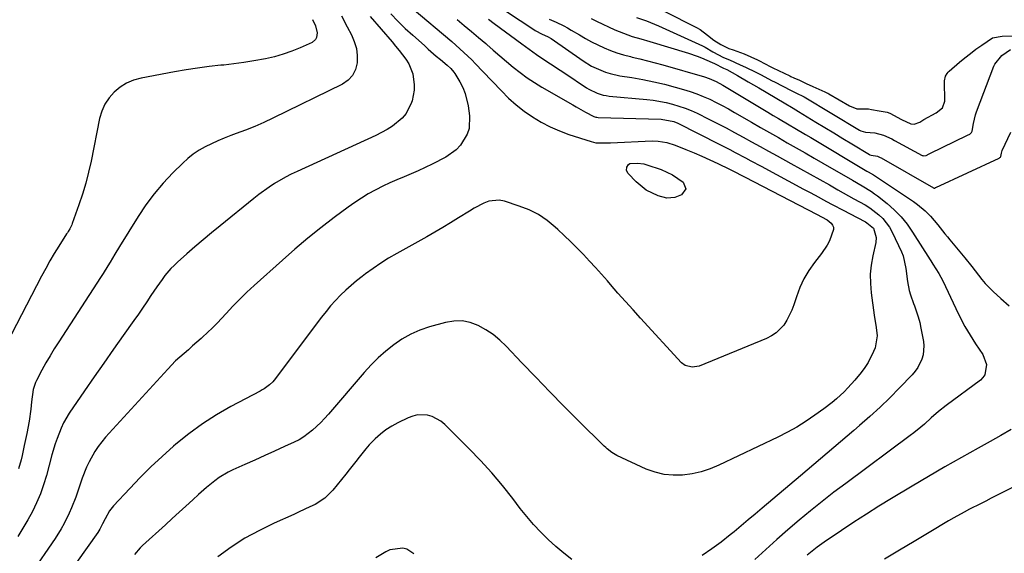
# Model space of a CAD drawing. Units: inches. Extents: x 1916097 to 1921340, y 427217 to 432529.
# Drawn here: x 1918635 to 1919005, y 429114 to 429315 of the extents above; entities that cross this region are included whole.
import ezdxf

# ---------------------------------------------------------------- set-up
doc = ezdxf.new("R2010")
doc.units = ezdxf.units.IN
doc.header["$MEASUREMENT"] = 0
doc.layers.add('7', color=7, linetype='Continuous')
doc.layers.add('8', color=7, linetype='Continuous')

msp = doc.modelspace()

# ---------------------------------------------------------------- linework, layer by layer
at = {"layer": '7', "color": 18}
for points in [[(1918782.33, 429319.07, 1766), (1918797.22, 429306.46, 1766), (1918800.27, 429303.79, 1766), (1918801.76, 429302.41, 1766), (1918804.67, 429299.59, 1766), (1918806.1, 429298.16, 1766), (1918808.91, 429295.24, 1766), (1918815.82, 429287.91, 1766), (1918818.54, 429285.23, 1766), (1918821.37, 429282.69, 1766), (1918824.37, 429280.35, 1766), (1918827.49, 429278.16, 1766), (1918830.76, 429276.2, 1766), (1918834.12, 429274.43, 1766), (1918837.61, 429272.93, 1766), (1918841.19, 429271.61, 1766), (1918849.62, 429268.88, 1766), (1918851.37, 429268.46, 1766), (1918854.06, 429268.36, 1766), (1918856.77, 429268.44, 1766), (1918872.54, 429269.12, 1766), (1918874.75, 429269.08, 1766), (1918878.01, 429268.54, 1766), (1918881.17, 429267.53, 1766), (1918885.18, 429265.91, 1766), (1918888.2, 429264.66, 1766), (1918891.2, 429263.37, 1766), (1918894.18, 429262.02, 1766), (1918897.14, 429260.63, 1766), (1918901.55, 429258.51, 1766), (1918903.75, 429257.42, 1766), (1918905.94, 429256.29, 1766), (1918906.66, 429255.91, 1766), (1918907.39, 429255.53, 1766), (1918934.18, 429241.62, 1766), (1918938.21, 429239.42, 1766), (1918939.73, 429238.17, 1766), (1918940.26, 429237.47, 1766), (1918940.6, 429236.71, 1766), (1918940.64, 429235.88, 1766), (1918939.09, 429231.57, 1766), (1918938.23, 429229.89, 1766), (1918936.11, 429226.77, 1766), (1918933.48, 429223.48, 1766), (1918931.35, 429220.46, 1766), (1918929.46, 429217.32, 1766), (1918927.93, 429213.98, 1766), (1918926.66, 429210.51, 1766), (1918925.73, 429207.46, 1766), (1918925.01, 429205.46, 1766), (1918923.13, 429201.7, 1766), (1918921.96, 429199.93, 1766), (1918919.07, 429196.95, 1766), (1918917.35, 429195.82, 1766), (1918915.48, 429194.87, 1766), (1918890.12, 429184.51, 1766), (1918887.5, 429184.03, 1766), (1918884.92, 429184.66, 1766), (1918883.52, 429185.74, 1766), (1918868.15, 429202.45, 1766), (1918865.28, 429205.59, 1766), (1918862.44, 429208.75, 1766), (1918859.63, 429211.94, 1766), (1918856.85, 429215.14, 1766), (1918855.7, 429216.48, 1766), (1918853.48, 429219.01, 1766), (1918851.23, 429221.52, 1766), (1918848.94, 429223.99, 1766), (1918846.62, 429226.43, 1766), (1918844.25, 429228.84, 1766), (1918841.86, 429231.21, 1766), (1918839.44, 429233.55, 1766), (1918836.98, 429235.86, 1766), (1918836.04, 429236.73, 1766), (1918832.97, 429239.22, 1766), (1918829.72, 429241.42, 1766), (1918826.21, 429243.17, 1766), (1918822.53, 429244.63, 1766), (1918816.96, 429246.43, 1766), (1918815, 429246.81, 1766), (1918811.17, 429246.5, 1766), (1918809.29, 429245.8, 1766), (1918805.64, 429243.81, 1766), (1918803.84, 429242.76, 1766), (1918799.71, 429240.19, 1766), (1918796.75, 429238.37, 1766), (1918793.77, 429236.57, 1766), (1918790.77, 429234.82, 1766), (1918787.75, 429233.1, 1766), (1918776.48, 429226.78, 1766), (1918773.47, 429225.02, 1766), (1918770.51, 429223.17, 1766), (1918767.62, 429221.21, 1766), (1918764.79, 429219.17, 1766), (1918763.54, 429218.23, 1766), (1918761.41, 429216.55, 1766), (1918759.33, 429214.82, 1766), (1918757.32, 429212.99, 1766), (1918755.36, 429211.11, 1766), (1918753.49, 429209.15, 1766), (1918751.67, 429207.13, 1766), (1918749.94, 429205.05, 1766), (1918748.26, 429202.91, 1766), (1918730.44, 429179.24, 1766), (1918729.91, 429178.59, 1766), (1918728.71, 429177.42, 1766), (1918726.66, 429175.95, 1766), (1918725.93, 429175.52, 1766), (1918725.19, 429175.11, 1766), (1918714.21, 429169.28, 1766), (1918708.76, 429166.14, 1766), (1918703.46, 429162.78, 1766), (1918698.4, 429159.07, 1766), (1918693.49, 429155.14, 1766), (1918692.57, 429154.34, 1766), (1918688.32, 429150.55, 1766), (1918684.15, 429146.67, 1766), (1918680.13, 429142.64, 1766), (1918676.2, 429138.52, 1766), (1918670.13, 429131.91, 1766), (1918668.63, 429130.03, 1766), (1918666.96, 429127.08, 1766), (1918665.97, 429125.12, 1766), (1918664.95, 429123.19, 1766), (1918664.56, 429122.57, 1766), (1918664.15, 429121.97, 1766), (1918643.48, 429092.86, 1766)], [(1918876.95, 429317.9, 1752), (1918889.14, 429311.84, 1752), (1918890.5, 429311.06, 1752), (1918893.26, 429308.85, 1752), (1918895.69, 429307.01, 1752), (1918898.24, 429305.4, 1752), (1918901.32, 429303.84, 1752), (1918902.9, 429303.34, 1752), (1918907.03, 429301.89, 1752), (1918912.01, 429299.59, 1752), (1918912.26, 429299.47, 1752), (1918913, 429299.09, 1752), (1918914.44, 429298.32, 1752), (1918917.36, 429296.82, 1752), (1918917.86, 429296.58, 1752), (1918924.19, 429293.6, 1752), (1918924.58, 429293.42, 1752), (1918925.76, 429292.9, 1752), (1918927.87, 429291.95, 1752), (1918930.34, 429290.76, 1752), (1918932.85, 429289.65, 1752), (1918937.4, 429287.64, 1752), (1918938.15, 429287.25, 1752), (1918938.52, 429287.04, 1752), (1918938.88, 429286.84, 1752), (1918946.64, 429282.31, 1752), (1918949.41, 429281.26, 1752), (1918953.81, 429281.2, 1752), (1918954.9, 429281, 1752), (1918957.79, 429280.45, 1752), (1918960.74, 429279.93, 1752), (1918961.84, 429279.59, 1752), (1918966.13, 429277.25, 1752), (1918969.72, 429275.62, 1752), (1918970.97, 429275.4, 1752), (1918973, 429276.21, 1752), (1918973.75, 429276.73, 1752), (1918974.14, 429276.96, 1752), (1918974.53, 429277.19, 1752), (1918979.19, 429279.74, 1752), (1918981.62, 429281.53, 1752), (1918982.43, 429284.04, 1752), (1918982.45, 429284.58, 1752), (1918982.28, 429291.1, 1752), (1918982.3, 429291.7, 1752), (1918982.7, 429293.46, 1752), (1918983.28, 429294.51, 1752), (1918983.66, 429294.97, 1752), (1918984.08, 429295.4, 1752), (1918987.93, 429298.73, 1752), (1918989.96, 429300.42, 1752), (1918992.03, 429302.06, 1752), (1918994.15, 429303.63, 1752), (1918996.31, 429305.15, 1752), (1919000.41, 429307.9, 1752), (1919004.03, 429308.56, 1752), (1919008.49, 429308.69, 1752)], [(1918744.84, 429314.84, 1774), (1918745.97, 429312.43, 1774), (1918746.62, 429309.77, 1774), (1918746.39, 429308.01, 1774), (1918746.03, 429307.27, 1774), (1918744.73, 429306.2, 1774), (1918740.19, 429304.15, 1774), (1918737.03, 429302.85, 1774), (1918733.81, 429301.7, 1774), (1918730.53, 429300.77, 1774), (1918727.2, 429300, 1774), (1918722.77, 429299.19, 1774), (1918719.04, 429298.59, 1774), (1918715.28, 429298.1, 1774), (1918711.52, 429297.68, 1774), (1918710.35, 429297.57, 1774), (1918706, 429297.09, 1774), (1918701.67, 429296.54, 1774), (1918697.35, 429295.86, 1774), (1918693.04, 429295.11, 1774), (1918680.45, 429292.73, 1774), (1918677.65, 429291.94, 1774), (1918675, 429290.86, 1774), (1918672.58, 429289.33, 1774), (1918670.31, 429287.5, 1774), (1918668.41, 429285.3, 1774), (1918666.81, 429282.94, 1774), (1918665.68, 429280.32, 1774), (1918664.85, 429277.54, 1774), (1918661.67, 429261.56, 1774), (1918660.74, 429257.39, 1774), (1918659.69, 429253.25, 1774), (1918658.45, 429249.17, 1774), (1918657.09, 429245.12, 1774), (1918654.57, 429238.13, 1774), (1918654.37, 429237.6, 1774), (1918653.62, 429236.08, 1774), (1918653.04, 429235.11, 1774), (1918652.75, 429234.63, 1774), (1918652.44, 429234.15, 1774), (1918649.56, 429229.61, 1774), (1918647.84, 429226.84, 1774), (1918646.18, 429224.04, 1774), (1918644.6, 429221.2, 1774), (1918643.06, 429218.33, 1774), (1918629.89, 429192.9, 1774)], [(1918755.74, 429316.11, 1772), (1918757.84, 429312.09, 1772), (1918759.48, 429309.04, 1772), (1918760.56, 429306.52, 1772), (1918761.34, 429303.93, 1772), (1918761.64, 429301.26, 1772), (1918761.64, 429298.51, 1772), (1918760.99, 429295.99, 1772), (1918759.92, 429293.76, 1772), (1918758.22, 429291.97, 1772), (1918756.09, 429290.47, 1772), (1918729.91, 429277.7, 1772), (1918726.54, 429276.12, 1772), (1918723.14, 429274.61, 1772), (1918719.69, 429273.21, 1772), (1918716.21, 429271.88, 1772), (1918714.16, 429271.14, 1772), (1918711.71, 429270.19, 1772), (1918709.28, 429269.18, 1772), (1918706.89, 429268.08, 1772), (1918704.52, 429266.92, 1772), (1918702.25, 429265.61, 1772), (1918700.07, 429264.18, 1772), (1918698.03, 429262.55, 1772), (1918696.09, 429260.79, 1772), (1918692.36, 429257.1, 1772), (1918688.77, 429253.28, 1772), (1918685.37, 429249.31, 1772), (1918682.27, 429245.1, 1772), (1918679.35, 429240.75, 1772), (1918672.32, 429229.41, 1772), (1918670.55, 429226.51, 1772), (1918668.8, 429223.59, 1772), (1918667.93, 429222.14, 1772), (1918666.14, 429219.25, 1772), (1918665.22, 429217.82, 1772), (1918649.48, 429193.65, 1772), (1918647.82, 429191.02, 1772), (1918646.22, 429188.37, 1772), (1918644.68, 429185.68, 1772), (1918643.19, 429182.96, 1772), (1918641.17, 429179.13, 1772), (1918640.77, 429178.29, 1772), (1918639.91, 429175.63, 1772), (1918639.32, 429171.02, 1772), (1918639.04, 429168.27, 1772), (1918638.33, 429163.73, 1772), (1918637.5, 429159.2, 1772), (1918637.05, 429156.94, 1772), (1918636.57, 429154.69, 1772), (1918635.76, 429150.93, 1772), (1918635.35, 429149.24, 1772), (1918634.39, 429145.9, 1772)], [(1918774.33, 429316.9, 1768), (1918776.97, 429314.12, 1768), (1918779.71, 429311.45, 1768), (1918782.52, 429308.85, 1768), (1918786.88, 429304.96, 1768), (1918788.37, 429303.65, 1768), (1918791.37, 429301.05, 1768), (1918792.89, 429299.76, 1768), (1918795.45, 429297.59, 1768), (1918796.78, 429296.34, 1768), (1918797.94, 429294.94, 1768), (1918798.28, 429294.43, 1768), (1918800.2, 429291.32, 1768), (1918801.33, 429289.19, 1768), (1918802.27, 429286.99, 1768), (1918803.4, 429282.33, 1768), (1918803.9, 429278.55, 1768), (1918803.7, 429273.85, 1768), (1918802.98, 429271.64, 1768), (1918800.5, 429267.56, 1768), (1918798.88, 429265.82, 1768), (1918794.96, 429263.08, 1768), (1918789.85, 429260.44, 1768), (1918787.24, 429259.15, 1768), (1918784.61, 429257.91, 1768), (1918781.93, 429256.75, 1768), (1918779.24, 429255.65, 1768), (1918776.54, 429254.54, 1768), (1918773.88, 429253.37, 1768), (1918771.25, 429252.11, 1768), (1918768.66, 429250.79, 1768), (1918768.46, 429250.68, 1768), (1918765.82, 429249.2, 1768), (1918763.23, 429247.64, 1768), (1918760.72, 429245.97, 1768), (1918758.25, 429244.21, 1768), (1918753, 429240.29, 1768), (1918748.01, 429236.46, 1768), (1918743.08, 429232.53, 1768), (1918738.27, 429228.47, 1768), (1918733.53, 429224.32, 1768), (1918722.96, 429214.8, 1768), (1918720.22, 429212.26, 1768), (1918717.53, 429209.67, 1768), (1918714.92, 429206.99, 1768), (1918712.36, 429204.27, 1768), (1918708.99, 429200.62, 1768), (1918707.23, 429198.82, 1768), (1918705.42, 429197.08, 1768), (1918703.58, 429195.37, 1768), (1918703, 429194.86, 1768), (1918699.81, 429192.04, 1768), (1918698.2, 429190.65, 1768), (1918694.98, 429187.86, 1768), (1918693.43, 429186.42, 1768), (1918690.47, 429183.37, 1768), (1918667.13, 429157.71, 1768), (1918664.33, 429154.25, 1768), (1918663.09, 429152.4, 1768), (1918660.9, 429148.51, 1768), (1918659.94, 429146.5, 1768), (1918658.31, 429142.34, 1768), (1918655.89, 429135.26, 1768), (1918654.35, 429131.17, 1768), (1918653.47, 429129.17, 1768), (1918651.52, 429125.26, 1768), (1918650.45, 429123.36, 1768), (1918648.12, 429119.67, 1768), (1918639.05, 429106.38, 1768)], [(1918799.15, 429314.79, 1764), (1918801.88, 429312.57, 1764), (1918804.6, 429310.32, 1764), (1918807.28, 429308.04, 1764), (1918809.95, 429305.74, 1764), (1918810.31, 429305.44, 1764), (1918812.79, 429303.28, 1764), (1918815.28, 429301.13, 1764), (1918817.78, 429299, 1764), (1918820.29, 429296.87, 1764), (1918822.85, 429294.82, 1764), (1918825.48, 429292.87, 1764), (1918828.22, 429291.06, 1764), (1918831.02, 429289.36, 1764), (1918842.72, 429282.68, 1764), (1918843.9, 429282, 1764), (1918847.4, 429279.94, 1764), (1918850.52, 429278.27, 1764), (1918851.33, 429278.07, 1764), (1918851.74, 429278.01, 1764), (1918852.16, 429277.98, 1764), (1918875.89, 429277.36, 1764), (1918880.62, 429276.43, 1764), (1918882.1, 429275.78, 1764), (1918897.69, 429267.91, 1764), (1918901.65, 429265.88, 1764), (1918903.62, 429264.84, 1764), (1918907.55, 429262.74, 1764), (1918909.52, 429261.69, 1764), (1918913.44, 429259.59, 1764), (1918929.4, 429251.02, 1764), (1918931.55, 429249.86, 1764), (1918933.71, 429248.71, 1764), (1918938.01, 429246.39, 1764), (1918940.16, 429245.23, 1764), (1918944.48, 429242.95, 1764), (1918946.65, 429241.81, 1764), (1918952.64, 429238.69, 1764), (1918953.19, 429238.38, 1764), (1918955.6, 429236.38, 1764), (1918956.68, 429232.82, 1764), (1918956.51, 429230.96, 1764), (1918955.36, 429225.93, 1764), (1918954.77, 429222.47, 1764), (1918954.43, 429219, 1764), (1918954.46, 429215.51, 1764), (1918954.76, 429212.01, 1764), (1918955.91, 429203.67, 1764), (1918956.61, 429198.97, 1764), (1918956.99, 429195.86, 1764), (1918956.22, 429191.34, 1764), (1918955.69, 429189.98, 1764), (1918953.69, 429185.86, 1764), (1918952.43, 429183.95, 1764), (1918951.06, 429182.11, 1764), (1918948.67, 429179.23, 1764), (1918946.03, 429176.25, 1764), (1918944.62, 429174.83, 1764), (1918941.68, 429172.14, 1764), (1918940.16, 429170.86, 1764), (1918936.99, 429168.43, 1764), (1918933.64, 429166.01, 1764), (1918930.29, 429163.72, 1764), (1918926.86, 429161.57, 1764), (1918923.32, 429159.6, 1764), (1918919.7, 429157.77, 1764), (1918897.56, 429147.27, 1764), (1918894.27, 429145.91, 1764), (1918890.91, 429144.79, 1764), (1918887.46, 429144.03, 1764), (1918883.94, 429143.5, 1764), (1918880.42, 429143.44, 1764), (1918876.96, 429143.75, 1764), (1918873.59, 429144.59, 1764), (1918870.28, 429145.79, 1764), (1918859.17, 429150.85, 1764), (1918857.28, 429151.94, 1764), (1918855.57, 429153.33, 1764), (1918855.03, 429153.83, 1764), (1918854.5, 429154.34, 1764), (1918844.73, 429164.01, 1764), (1918839.35, 429169.38, 1764), (1918834.01, 429174.79, 1764), (1918828.73, 429180.26, 1764), (1918823.48, 429185.75, 1764), (1918817.59, 429191.99, 1764), (1918815.21, 429194.26, 1764), (1918812.69, 429196.33, 1764), (1918809.96, 429198.13, 1764), (1918807.1, 429199.74, 1764), (1918804.09, 429200.82, 1764), (1918801.05, 429201.45, 1764), (1918797.94, 429201.39, 1764), (1918794.78, 429200.88, 1764), (1918788.76, 429199.19, 1764), (1918785.19, 429197.96, 1764), (1918781.74, 429196.48, 1764), (1918778.48, 429194.63, 1764), (1918775.35, 429192.51, 1764), (1918772.4, 429190.12, 1764), (1918769.56, 429187.6, 1764), (1918766.89, 429184.92, 1764), (1918764.32, 429182.12, 1764), (1918750.81, 429166.41, 1764), (1918749.41, 429164.84, 1764), (1918747.96, 429163.31, 1764), (1918744.91, 429160.41, 1764), (1918741.58, 429157.87, 1764), (1918739.78, 429156.81, 1764), (1918737.92, 429155.85, 1764), (1918734.32, 429154.21, 1764), (1918730.6, 429152.52, 1764), (1918726.88, 429150.83, 1764), (1918723.16, 429149.15, 1764), (1918719.43, 429147.47, 1764), (1918714.93, 429145.45, 1764), (1918713.14, 429144.57, 1764), (1918709.73, 429142.54, 1764), (1918708.1, 429141.39, 1764), (1918704.99, 429138.9, 1764), (1918702, 429136.25, 1764), (1918699.84, 429134.23, 1764), (1918697.29, 429131.87, 1764), (1918694.73, 429129.51, 1764), (1918692.17, 429127.16, 1764), (1918689.6, 429124.83, 1764), (1918681.01, 429117.06, 1764), (1918680.07, 429116.15, 1764), (1918677.96, 429113.63, 1764)], [(1918810.94, 429314.93, 1762), (1918813.16, 429313.31, 1762), (1918823.5, 429305.69, 1762), (1918826.27, 429303.67, 1762), (1918829.05, 429301.67, 1762), (1918832.57, 429299.3, 1762), (1918834.34, 429298.13, 1762), (1918837.87, 429295.78, 1762), (1918839.63, 429294.6, 1762), (1918847.76, 429289.14, 1762), (1918848.74, 429288.54, 1762), (1918851.85, 429287.05, 1762), (1918854.05, 429286.39, 1762), (1918855.18, 429286.18, 1762), (1918856.32, 429286.02, 1762), (1918870.46, 429284.72, 1762), (1918872.91, 429284.43, 1762), (1918877.75, 429283.57, 1762), (1918880.15, 429282.99, 1762), (1918884.84, 429281.49, 1762), (1918887.11, 429280.55, 1762), (1918889.35, 429279.53, 1762), (1918893.72, 429277.37, 1762), (1918896.98, 429275.73, 1762), (1918900.23, 429274.06, 1762), (1918903.46, 429272.34, 1762), (1918906.66, 429270.59, 1762), (1918909.86, 429268.81, 1762), (1918913.05, 429267.04, 1762), (1918916.25, 429265.26, 1762), (1918919.45, 429263.49, 1762), (1918924.62, 429260.62, 1762), (1918928.23, 429258.62, 1762), (1918931.84, 429256.61, 1762), (1918935.45, 429254.59, 1762), (1918939.05, 429252.57, 1762), (1918942.23, 429250.8, 1762), (1918944.25, 429249.67, 1762), (1918948.29, 429247.43, 1762), (1918952.49, 429245.07, 1762), (1918954.27, 429243.94, 1762), (1918957.64, 429241.4, 1762), (1918959.16, 429239.96, 1762), (1918961.69, 429236.69, 1762), (1918962.7, 429234.86, 1762), (1918966.19, 429227.44, 1762), (1918966.8, 429225.93, 1762), (1918967.85, 429221.19, 1762), (1918968.43, 429216.31, 1762), (1918969.07, 429212.87, 1762), (1918969.5, 429211.22, 1762), (1918970.64, 429208, 1762), (1918971, 429207.13, 1762), (1918972.47, 429203.03, 1762), (1918973.02, 429200.92, 1762), (1918973.48, 429198.79, 1762), (1918974.4, 429193.79, 1762), (1918974.57, 429192.08, 1762), (1918974.27, 429188.7, 1762), (1918973.81, 429187.04, 1762), (1918972.28, 429183.94, 1762), (1918971.27, 429182.54, 1762), (1918970.15, 429181.21, 1762), (1918965.43, 429176.28, 1762), (1918961.79, 429172.61, 1762), (1918958.09, 429169.01, 1762), (1918954.27, 429165.53, 1762), (1918950.38, 429162.13, 1762), (1918948.23, 429160.3, 1762), (1918943.21, 429156.04, 1762), (1918938.2, 429151.78, 1762), (1918933.18, 429147.52, 1762), (1918928.17, 429143.26, 1762), (1918913.87, 429131.09, 1762), (1918911.23, 429128.85, 1762), (1918908.58, 429126.63, 1762), (1918905.93, 429124.41, 1762), (1918903.26, 429122.21, 1762), (1918901.85, 429121.05, 1762), (1918898.43, 429118.35, 1762), (1918894.92, 429115.76, 1762), (1918891.31, 429113.32, 1762)], [(1918833.79, 429314.86, 1758), (1918836.37, 429313.76, 1758), (1918839.28, 429312.39, 1758), (1918840.7, 429311.62, 1758), (1918842.09, 429310.81, 1758), (1918845.13, 429308.97, 1758), (1918847.39, 429307.65, 1758), (1918849.68, 429306.4, 1758), (1918852.02, 429305.23, 1758), (1918854.39, 429304.13, 1758), (1918856.81, 429303.15, 1758), (1918859.26, 429302.25, 1758), (1918861.76, 429301.5, 1758), (1918864.29, 429300.84, 1758), (1918864.98, 429300.68, 1758), (1918867.86, 429299.99, 1758), (1918870.74, 429299.27, 1758), (1918873.61, 429298.51, 1758), (1918876.47, 429297.71, 1758), (1918892.09, 429293.23, 1758), (1918893.91, 429292.63, 1758), (1918896.55, 429291.45, 1758), (1918899.08, 429290.05, 1758), (1918915.98, 429279.91, 1758), (1918917.98, 429278.71, 1758), (1918919.99, 429277.52, 1758), (1918924.01, 429275.13, 1758), (1918926.03, 429273.95, 1758), (1918930.05, 429271.56, 1758), (1918932.05, 429270.37, 1758), (1918953.2, 429257.76, 1758), (1918953.6, 429257.52, 1758), (1918955.62, 429256.34, 1758), (1918956.01, 429256.09, 1758), (1918956.4, 429255.83, 1758), (1918970.7, 429246.32, 1758), (1918972.23, 429245.22, 1758), (1918975.09, 429242.8, 1758), (1918977.03, 429240.82, 1758), (1918979.85, 429237.56, 1758), (1918982.51, 429234.16, 1758), (1918983.41, 429233.04, 1758), (1918984.32, 429231.93, 1758), (1918989.95, 429225.14, 1758), (1918992.54, 429221.93, 1758), (1918993.8, 429220.3, 1758), (1918996.32, 429217.04, 1758), (1918997.65, 429215.48, 1758), (1919000.56, 429212.58, 1758), (1919003.53, 429209.88, 1758), (1919006.58, 429207.2, 1758)], [(1918849.57, 429315.19, 1756), (1918850.57, 429314.7, 1756), (1918851.58, 429314.22, 1756), (1918858.48, 429310.94, 1756), (1918860.07, 429310.23, 1756), (1918863.3, 429308.99, 1756), (1918864.95, 429308.46, 1756), (1918868.28, 429307.47, 1756), (1918871.6, 429306.48, 1756), (1918886.16, 429302.11, 1756), (1918889.39, 429301.03, 1756), (1918890.97, 429300.41, 1756), (1918895.06, 429298.62, 1756), (1918895.91, 429298.19, 1756), (1918899.32, 429296.5, 1756), (1918900.52, 429295.93, 1756), (1918904.57, 429293.69, 1756), (1918908.59, 429291.4, 1756), (1918910.59, 429290.24, 1756), (1918912.58, 429289.06, 1756), (1918922.02, 429283.44, 1756), (1918925.42, 429281.41, 1756), (1918927.45, 429280.19, 1756), (1918934, 429276.23, 1756), (1918937.38, 429274.18, 1756), (1918940.76, 429272.14, 1756), (1918944.14, 429270.08, 1756), (1918947.52, 429268.03, 1756), (1918954.09, 429264.01, 1756), (1918954.27, 429263.92, 1756), (1918954.83, 429263.78, 1756), (1918957.09, 429263.39, 1756), (1918958.13, 429262.91, 1756), (1918958.47, 429262.73, 1756), (1918978.21, 429251.48, 1756), (1918978.28, 429251.45, 1756), (1918978.35, 429251.42, 1756), (1918978.63, 429251.43, 1756), (1918978.94, 429251.6, 1756), (1918979.01, 429251.63, 1756), (1919002.83, 429262.7, 1756), (1919003.11, 429262.85, 1756), (1919003.35, 429263.04, 1756), (1919003.48, 429263.34, 1756), (1919003.7, 429264.55, 1756), (1919004.04, 429265.6, 1756), (1919007.2, 429272.49, 1756)], [(1918866.65, 429315.5, 1754), (1918870.37, 429314.27, 1754), (1918874.89, 429312.44, 1754), (1918891.42, 429304.83, 1754), (1918892.41, 429304.34, 1754), (1918895.24, 429302.63, 1754), (1918899.31, 429300.48, 1754), (1918901.56, 429299.57, 1754), (1918905.56, 429297.8, 1754), (1918907.55, 429296.88, 1754), (1918911.48, 429294.95, 1754), (1918913.42, 429293.94, 1754), (1918917.34, 429291.86, 1754), (1918918.67, 429291.17, 1754), (1918921.33, 429289.79, 1754), (1918925, 429287.94, 1754), (1918926.69, 429287.11, 1754), (1918929.38, 429285.89, 1754), (1918929.62, 429285.75, 1754), (1918950.37, 429273.18, 1754), (1918950.89, 429272.91, 1754), (1918952.6, 429272.48, 1754), (1918956.09, 429272.18, 1754), (1918959.4, 429271.3, 1754), (1918962.56, 429269.87, 1754), (1918963.58, 429269.33, 1754), (1918973.93, 429263.71, 1754), (1918974.17, 429263.6, 1754), (1918974.41, 429263.53, 1754), (1918975.43, 429263.6, 1754), (1918976.55, 429264.25, 1754), (1918976.78, 429264.37, 1754), (1918990.97, 429271.25, 1754), (1918991.78, 429271.71, 1754), (1918992.48, 429272.29, 1754), (1918992.78, 429272.85, 1754), (1918993.27, 429275.7, 1754), (1918993.97, 429278.97, 1754), (1918994.34, 429280.03, 1754), (1919000.91, 429297.25, 1754), (1919001.26, 429298.03, 1754), (1919003.92, 429301.31, 1754), (1919007.11, 429303.53, 1754)], [(1918862.89, 429257.99, 1768), (1918862.91, 429259.28, 1768), (1918863.58, 429260.31, 1768), (1918864.11, 429260.59, 1768), (1918866.93, 429260.82, 1768), (1918869.3, 429260.5, 1768), (1918870.46, 429260.18, 1768), (1918875.82, 429258.35, 1768), (1918880.08, 429256.45, 1768), (1918884.14, 429253.63, 1768), (1918885.14, 429251.09, 1768), (1918883.54, 429248.88, 1768), (1918880.98, 429247.86, 1768), (1918877.96, 429247.66, 1768), (1918874.7, 429248.5, 1768), (1918870.22, 429250.58, 1768), (1918866.42, 429253.72, 1768), (1918863.51, 429256.85, 1768), (1918862.89, 429257.99, 1768)], [(1918842.35, 429111.71, 1762), (1918839.25, 429114.1, 1762), (1918836.26, 429116.64, 1762), (1918833.36, 429119.28, 1762), (1918830.59, 429122.06, 1762), (1918827.91, 429124.93, 1762), (1918825.37, 429127.91, 1762), (1918822.92, 429130.98, 1762), (1918820.12, 429134.66, 1762), (1918816.23, 429139.54, 1762), (1918812.23, 429144.32, 1762), (1918808.03, 429148.93, 1762), (1918803.7, 429153.42, 1762), (1918794.56, 429162.55, 1762), (1918793.11, 429163.76, 1762), (1918789.85, 429165.48, 1762), (1918788.04, 429166, 1762), (1918784.33, 429166.11, 1762), (1918782.54, 429165.68, 1762), (1918780.78, 429165.03, 1762), (1918776.89, 429163.11, 1762), (1918774.61, 429161.86, 1762), (1918772.43, 429160.46, 1762), (1918770.4, 429158.87, 1762), (1918768.45, 429157.15, 1762), (1918766.19, 429154.86, 1762), (1918764.83, 429153.38, 1762), (1918762.33, 429150.24, 1762), (1918761.12, 429148.63, 1762), (1918758.66, 429145.45, 1762), (1918757.4, 429143.88, 1762), (1918752.52, 429137.88, 1762), (1918751.04, 429136.28, 1762), (1918749.45, 429134.83, 1762), (1918745.8, 429132.49, 1762), (1918743.82, 429131.52, 1762), (1918739.84, 429129.64, 1762), (1918737.83, 429128.73, 1762), (1918730.47, 429125.46, 1762), (1918724.89, 429122.73, 1762), (1918719.47, 429119.75, 1762), (1918714.27, 429116.39, 1762), (1918709.23, 429112.77, 1762)], [(1919007.37, 429160.62, 1758), (1919003.44, 429158.33, 1758), (1918999.48, 429156.1, 1758), (1918994.91, 429153.6, 1758), (1918988.66, 429150.13, 1758), (1918982.44, 429146.6, 1758), (1918976.27, 429143, 1758), (1918970.13, 429139.34, 1758), (1918962.46, 429134.71, 1758), (1918957.71, 429131.79, 1758), (1918952.99, 429128.83, 1758), (1918948.31, 429125.8, 1758), (1918943.66, 429122.72, 1758), (1918937.06, 429118.27, 1758), (1918934.46, 429116.42, 1758), (1918930.72, 429113.43, 1758)], [(1919036.82, 429153.41, 1756), (1918999.86, 429134.77, 1756), (1918997.83, 429133.74, 1756), (1918995.8, 429132.72, 1756), (1918991.75, 429130.65, 1756), (1918989.74, 429129.59, 1756), (1918985.77, 429127.39, 1756), (1918983.8, 429126.25, 1756), (1918976.54, 429121.91, 1756), (1918970.95, 429118.57, 1756), (1918965.37, 429115.22, 1756), (1918959.8, 429111.87, 1756)]]:
    msp.add_polyline3d(points, dxfattribs=at)
at = {"layer": '8', "color": 18}
for points in [[(1918812.2, 429321.4, 1760), (1918828.04, 429311.01, 1760), (1918828.55, 429310.7, 1760), (1918831.18, 429309.31, 1760), (1918833.15, 429308.41, 1760), (1918834.5, 429307.59, 1760), (1918846.53, 429299.27, 1760), (1918849.74, 429297.3, 1760), (1918851.42, 429296.46, 1760), (1918854.91, 429295.04, 1760), (1918856.7, 429294.47, 1760), (1918860.38, 429293.67, 1760), (1918864.89, 429292.95, 1760), (1918868.99, 429292.22, 1760), (1918873.08, 429291.4, 1760), (1918877.13, 429290.44, 1760), (1918881.17, 429289.39, 1760), (1918884.26, 429288.53, 1760), (1918886.78, 429287.75, 1760), (1918889.27, 429286.89, 1760), (1918891.7, 429285.89, 1760), (1918894.11, 429284.81, 1760), (1918896.47, 429283.64, 1760), (1918898.82, 429282.43, 1760), (1918901.14, 429281.17, 1760), (1918903.44, 429279.87, 1760), (1918909.85, 429276.17, 1760), (1918913.2, 429274.24, 1760), (1918916.55, 429272.31, 1760), (1918919.9, 429270.39, 1760), (1918923.25, 429268.47, 1760), (1918926.6, 429266.55, 1760), (1918929.95, 429264.62, 1760), (1918933.3, 429262.69, 1760), (1918936.64, 429260.76, 1760), (1918947.75, 429254.33, 1760), (1918951.37, 429252.25, 1760), (1918954.94, 429250.11, 1760), (1918956.07, 429249.31, 1760), (1918957.18, 429248.47, 1760), (1918960.73, 429245.64, 1760), (1918963.46, 429243.23, 1760), (1918966.01, 429240.66, 1760), (1918968.28, 429237.84, 1760), (1918970.36, 429234.87, 1760), (1918976.93, 429224.39, 1760), (1918977.17, 429224.01, 1760), (1918977.9, 429222.85, 1760), (1918980.15, 429219.35, 1760), (1918981.69, 429216.49, 1760), (1918986.52, 429206.15, 1760), (1918988.22, 429202.72, 1760), (1918990.02, 429199.36, 1760), (1918991.97, 429196.08, 1760), (1918994.03, 429192.86, 1760), (1918996.74, 429188.83, 1760), (1918998.1, 429185.07, 1760), (1918997.48, 429181.2, 1760), (1918996.73, 429180.16, 1760), (1918995.79, 429179.23, 1760), (1918983.01, 429169.68, 1760), (1918980.13, 429167.41, 1760), (1918977.36, 429165.01, 1760), (1918974.78, 429162.71, 1760), (1918973.47, 429161.57, 1760), (1918970.8, 429159.39, 1760), (1918969.42, 429158.34, 1760), (1918945.22, 429140.39, 1760), (1918940.77, 429137.04, 1760), (1918936.36, 429133.62, 1760), (1918932.02, 429130.13, 1760), (1918927.71, 429126.59, 1760), (1918923.47, 429122.98, 1760), (1918919.27, 429119.31, 1760), (1918915.13, 429115.58, 1760), (1918911.04, 429111.79, 1760)], [(1918766.56, 429315.88, 1770), (1918774.74, 429306.34, 1770), (1918776.07, 429304.75, 1770), (1918777.38, 429303.13, 1770), (1918779.91, 429299.84, 1770), (1918781, 429298.1, 1770), (1918782.51, 429294.37, 1770), (1918783.09, 429290.28, 1770), (1918783.06, 429288.23, 1770), (1918782.29, 429284.19, 1770), (1918782.11, 429283.59, 1770), (1918780.08, 429279.42, 1770), (1918778.6, 429277.67, 1770), (1918774.91, 429274.68, 1770), (1918772.89, 429273.38, 1770), (1918768.64, 429271.15, 1770), (1918739.05, 429257.65, 1770), (1918736.89, 429256.61, 1770), (1918734.76, 429255.52, 1770), (1918730.63, 429253.11, 1770), (1918728.63, 429251.8, 1770), (1918724.74, 429249.02, 1770), (1918722.86, 429247.55, 1770), (1918710.11, 429237.22, 1770), (1918706.95, 429234.62, 1770), (1918703.81, 429232, 1770), (1918700.7, 429229.34, 1770), (1918697.62, 429226.65, 1770), (1918694.08, 429223.53, 1770), (1918692.82, 429222.35, 1770), (1918691.6, 429221.12, 1770), (1918689.36, 429218.49, 1770), (1918688.32, 429217.1, 1770), (1918686.31, 429214.27, 1770), (1918684.15, 429211.01, 1770), (1918682.59, 429208.65, 1770), (1918681.01, 429206.31, 1770), (1918679.41, 429203.98, 1770), (1918677.78, 429201.67, 1770), (1918673.71, 429195.96, 1770), (1918670.06, 429190.79, 1770), (1918666.42, 429185.6, 1770), (1918662.81, 429180.4, 1770), (1918659.23, 429175.18, 1770), (1918653.47, 429166.76, 1770), (1918651.29, 429163.11, 1770), (1918650.39, 429161.2, 1770), (1918648.85, 429157.23, 1770), (1918648.18, 429155.21, 1770), (1918646.97, 429151.12, 1770), (1918644.88, 429143.36, 1770), (1918643.82, 429139.88, 1770), (1918642.61, 429136.46, 1770), (1918641.17, 429133.13, 1770), (1918639.59, 429129.86, 1770), (1918637.86, 429126.66, 1770), (1918636.06, 429123.49, 1770), (1918634.17, 429120.38, 1770)], [(1918782.88, 429113.89, 1760), (1918780.32, 429115.71, 1760), (1918778.82, 429116.06, 1760), (1918773.92, 429115.37, 1760), (1918772.38, 429114.7, 1760), (1918768.63, 429112.41, 1760)]]:
    msp.add_polyline3d(points, dxfattribs=at)

doc.saveas('drawing.dxf')
